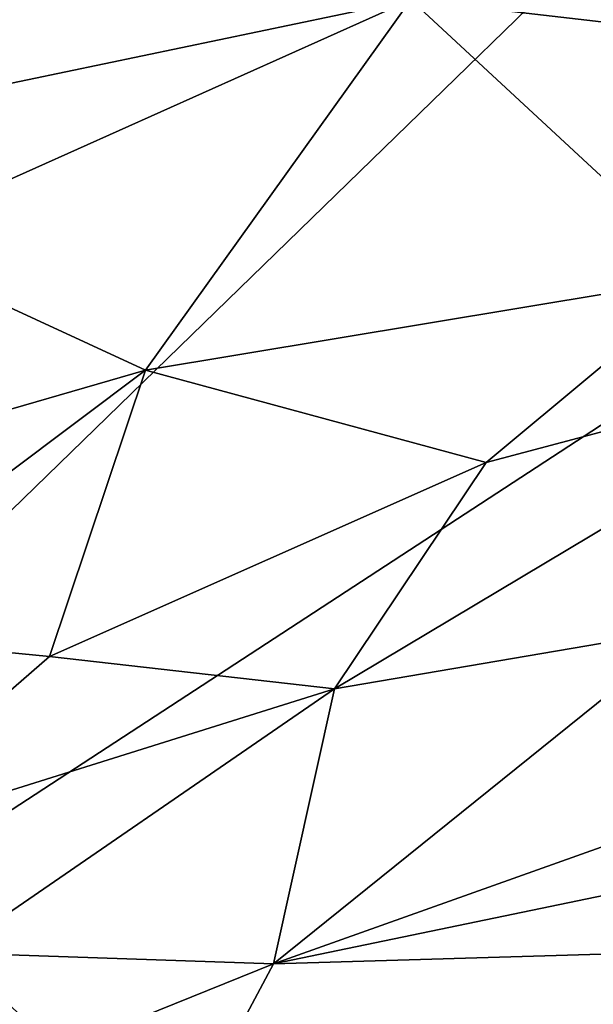
# Model space of a CAD drawing. Units: metres. Extents: x 22.94 to 26.59, y -1.79 to 4.01.
# Drawn here: x 25.67 to 25.85, y 2.47 to 2.78 of the extents above; entities that cross this region are included whole.
import ezdxf

# ---------------------------------------------------------------- set-up
doc = ezdxf.new("R2010")
doc.units = ezdxf.units.M

msp = doc.modelspace()

# ---------------------------------------------------------------- linework, layer by layer
at = {"layer": '1'}
for points in [[(25.16843, 3.18329, 3.44177), (25.909, 2.8564, 3.44309), (25.37313, 2.33572, 3.44623)], [(25.37313, 2.33572, 3.44623), (25.909, 2.8564, 3.44309), (25.85833, 2.65216, 3.4447)], [(25.56564, 2.73701, 5.10018), (25.796, 2.78512, 5.10723), (25.59163, 2.82067, 5.13778)], [(25.796, 2.78512, 5.10723), (25.9328, 2.76927, 5.06853), (25.94102, 2.80276, 5.08116)], [(25.796, 2.78512, 5.10723), (25.56564, 2.73701, 5.10018), (25.6246, 2.70832, 5.08502)], [(25.6246, 2.70832, 5.08502), (25.71213, 2.66801, 5.05105), (25.796, 2.78512, 5.10723)], [(25.796, 2.78512, 5.10723), (25.71213, 2.66801, 5.05105), (25.89039, 2.69759, 5.03736)], [(25.796, 2.78512, 5.10723), (25.89039, 2.69759, 5.03736), (25.9328, 2.76927, 5.06853)], [(25.6246, 2.70832, 5.08502), (25.58825, 2.63223, 5.03963), (25.71213, 2.66801, 5.05105)], [(25.71213, 2.66801, 5.05105), (25.81978, 2.6389, 5.00802), (25.89039, 2.69759, 5.03736)], [(25.81978, 2.6389, 5.00802), (25.94923, 2.67316, 5.00191), (25.89039, 2.69759, 5.03736)], [(25.94923, 2.67316, 5.00191), (25.81978, 2.6389, 5.00802), (25.77184, 2.56734, 4.94957)], [(25.94923, 2.67316, 5.00191), (25.77184, 2.56734, 4.94957), (25.88442, 2.58658, 4.93751)], [(25.58825, 2.63223, 5.03963), (25.60185, 2.58542, 5.00237), (25.71213, 2.66801, 5.05105)], [(25.60185, 2.58542, 5.00237), (25.68173, 2.57757, 4.98275), (25.71213, 2.66801, 5.05105)], [(25.71213, 2.66801, 5.05105), (25.68173, 2.57757, 4.98275), (25.81978, 2.6389, 5.00802)], [(25.37313, 2.33572, 3.44623), (25.85833, 2.65216, 3.4447), (25.91141, 2.41742, 3.44628)], [(25.81978, 2.6389, 5.00802), (25.68173, 2.57757, 4.98275), (25.77184, 2.56734, 4.94957)], [(25.60185, 2.58542, 5.00237), (25.61251, 2.5175, 4.92847), (25.68173, 2.57757, 4.98275)], [(25.77184, 2.56734, 4.94957), (25.75256, 2.48053, 4.82791), (25.88442, 2.58658, 4.93751)], [(25.88442, 2.58658, 4.93751), (25.75256, 2.48053, 4.82791), (25.92572, 2.54211, 4.85788)], [(25.68173, 2.57757, 4.98275), (25.61251, 2.5175, 4.92847), (25.77184, 2.56734, 4.94957)], [(25.61251, 2.5175, 4.92847), (25.6504, 2.48395, 4.86726), (25.77184, 2.56734, 4.94957)], [(25.77184, 2.56734, 4.94957), (25.6504, 2.48395, 4.86726), (25.75256, 2.48053, 4.82791)], [(25.75256, 2.48053, 4.82791), (25.97986, 2.52754, 4.80586), (25.92572, 2.54211, 4.85788)], [(25.97986, 2.52754, 4.80586), (25.75256, 2.48053, 4.82791), (25.94189, 2.48609, 4.74915)], [(25.75256, 2.48053, 4.82791), (25.72059, 2.42074, 4.70281), (25.94189, 2.48609, 4.74915)], [(25.72059, 2.42074, 4.70281), (25.89183, 2.43375, 4.62323), (25.94189, 2.48609, 4.74915)], [(25.61673, 2.43175, 4.76419), (25.68499, 2.45326, 4.80012), (25.6504, 2.48395, 4.86726)], [(25.6504, 2.48395, 4.86726), (25.68499, 2.45326, 4.80012), (25.75256, 2.48053, 4.82791)], [(25.68499, 2.45326, 4.80012), (25.72059, 2.42074, 4.70281), (25.75256, 2.48053, 4.82791)]]:
    msp.add_3dface(points, dxfattribs=at)

doc.saveas('drawing.dxf')
